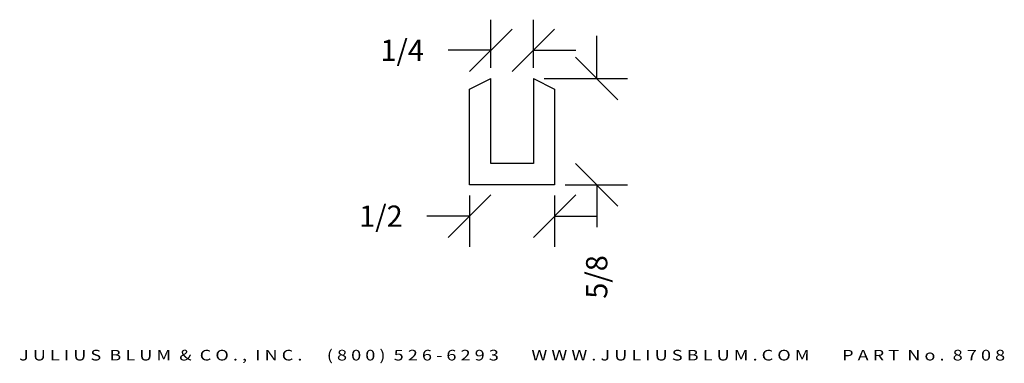
# Model space of a CAD drawing. Extents: x -1.2 to 4.59, y 2.58 to 4.6.
import ezdxf
from ezdxf.enums import TextEntityAlignment as Align

# ---------------------------------------------------------------- set-up
doc = ezdxf.new("R2010")
doc.units = 0
doc.header["$MEASUREMENT"] = 0
doc.layers.get('0').update_dxf_attribs({"linetype": 'CONTINUOUS'})
doc.layers.get('DEFPOINTS').update_dxf_attribs({"linetype": 'CONTINUOUS'})
doc.layers.add('ADP1DETAIL', color=7, linetype='CONTINUOUS')
doc.layers.add('ADPDIM', color=3, linetype='CONTINUOUS')
doc.styles.add('ARIAL_WIDE', font='ARIAL.TTF', dxfattribs={"width": 1.25})
doc.dimstyles.get("Standard").update_dxf_attribs({"dimtxt": 0.18, "dimasz": 0.18, "dimexe": 0.18, "dimexo": 0.0625, "dimgap": 0.09, "dimtad": 0, "dimtih": 1, "dimtoh": 1, "dimdec": 4, "dimzin": 0, "dimtxsty": 'STANDARD', "dimcen": 0.09, "dimazin": 3, "dimtfac": 1, "dimtdec": 4, "dimtofl": 0, "dimtmove": 0, "dimatfit": 3, "dimtolj": 1, "dimtzin": 0})

# ---------------------------------------------------------------- blocks, each defined once
blk = doc.blocks.new('*D2')
at = {"color": 0, "linetype": 'BYBLOCK'}
for p, q in [((1.5687, 4.3193), (1.5687, 4.6026)), ((1.8187, 4.3193), (1.8187, 4.6026)), ((1.4437, 4.2976), (1.6937, 4.5476)), ((1.6937, 4.2976), (1.9437, 4.5476)), ((1.5687, 4.4226), (1.3187, 4.4226)), ((1.8187, 4.4226), (2.0687, 4.4226))]:
    blk.add_line(p, q, dxfattribs=at)
at = {"layer": 'DEFPOINTS', "color": 0, "linetype": 'BYBLOCK'}
for p in [(1.5687, 4.4226), (1.5687, 4.2568), (1.8187, 4.2568)]:
    blk.add_point(p, dxfattribs=at)
at = {"color": 0, "linetype": 'BYBLOCK'}
blk.add_text('1/4', height=0.125, dxfattribs=at).set_placement((1.0479, 4.4226), align=Align.MIDDLE_CENTER)
blk = doc.blocks.new('*D1')
at = {"color": 0, "linetype": 'BYBLOCK'}
for p, q in [((1.3187, 3.3223), (1.5687, 3.5723)), ((1.4437, 3.5693), (1.4437, 3.2673)), ((1.8187, 3.3223), (2.0687, 3.5723)), ((1.9437, 3.5693), (1.9437, 3.2673)), ((1.4437, 3.4473), (1.1937, 3.4473)), ((1.9437, 3.4473), (2.1937, 3.4473))]:
    blk.add_line(p, q, dxfattribs=at)
at = {"layer": 'DEFPOINTS', "color": 0, "linetype": 'BYBLOCK'}
for p in [(1.4437, 3.6318), (1.9437, 3.6318), (1.4437, 3.4473)]:
    blk.add_point(p, dxfattribs=at)
at = {"color": 0, "linetype": 'BYBLOCK'}
blk.add_text('1/2', height=0.125, dxfattribs=at).set_placement((0.9229, 3.4473), align=Align.MIDDLE_CENTER)
blk = doc.blocks.new('*D0')
at = {"color": 0, "linetype": 'BYBLOCK'}
for p, q in [((2.1907, 4.2568), (2.1907, 4.5068)), ((2.3157, 4.1318), (2.0657, 4.3818)), ((1.8812, 4.2568), (2.3707, 4.2568)), ((2.3157, 3.5068), (2.0657, 3.7568)), ((2.0062, 3.6318), (2.3707, 3.6318)), ((2.1907, 3.6318), (2.1907, 3.3818))]:
    blk.add_line(p, q, dxfattribs=at)
at = {"layer": 'DEFPOINTS', "color": 0, "linetype": 'BYBLOCK'}
for p in [(1.8187, 4.2568), (1.9437, 3.6318), (2.1907, 3.6318)]:
    blk.add_point(p, dxfattribs=at)
at = {"color": 0, "linetype": 'BYBLOCK'}
blk.add_text('5/8', height=0.125, rotation=90, dxfattribs=at).set_placement((2.1907, 3.0901), align=Align.MIDDLE_CENTER)

msp = doc.modelspace()

# ---------------------------------------------------------------- linework, layer by layer
at = {"layer": 'ADP1DETAIL'}
for p, q in [((1.4437, 4.19431), (1.5687, 4.25681)), ((1.5687, 3.75681), (1.5687, 4.25681)), ((1.8187, 4.25681), (1.8187, 3.75681)), ((1.8187, 4.25681), (1.9437, 4.19431)), ((1.4437, 3.63181), (1.4437, 4.19431)), ((1.9437, 4.19431), (1.9437, 3.63181)), ((1.8187, 3.75681), (1.5687, 3.75681)), ((1.9437, 3.63181), (1.4437, 3.63181))]:
    msp.add_line(p, q, dxfattribs=at)

# ---------------------------------------------------------------- texts
at = {"layer": 'ADPDIM', "style": 'ARIAL_WIDE', "width": 1.25}
msp.add_text('J U L I U S  B L U M  &  C O . ,  I N C .      ( 8 0 0 )  5 2 6 - 6 2 9 3        W W W . J U L I U S B L U M . C O M        P A R T  N o .  8 7 0 8', height=0.0625, dxfattribs=at).set_placement((1.6937, 2.66141), align=Align.TOP_CENTER)

# ---------------------------------------------------------------- dimensions: what is measured, and where the dimension line sits
at = {"layer": 'ADPDIM'}
for base, p1, p2, picture, middle in [((1.5687, 4.4226), (1.8187, 4.25681), (1.5687, 4.25681), '*D2', (1.04787, 4.4226)), ((1.4437, 3.44729), (1.9437, 3.63181), (1.4437, 3.63181), '*D1', (0.92287, 3.44729))]:
    dim = msp.add_linear_dim(base=base, p1=p1, p2=p2, dimstyle='Standard', dxfattribs=at)
    dim.commit()
    dim.dimension.update_dxf_attribs({"geometry": picture, "text_midpoint": middle})
dim = msp.add_linear_dim(base=(2.19075, 3.63181), p1=(1.8187, 4.25681), p2=(1.9437, 3.63181), angle=90, dimstyle='Standard', dxfattribs=at)
dim.commit()
dim.dimension.update_dxf_attribs({"geometry": '*D0', "text_midpoint": (2.19075, 3.09014)})

doc.saveas('drawing.dxf')
